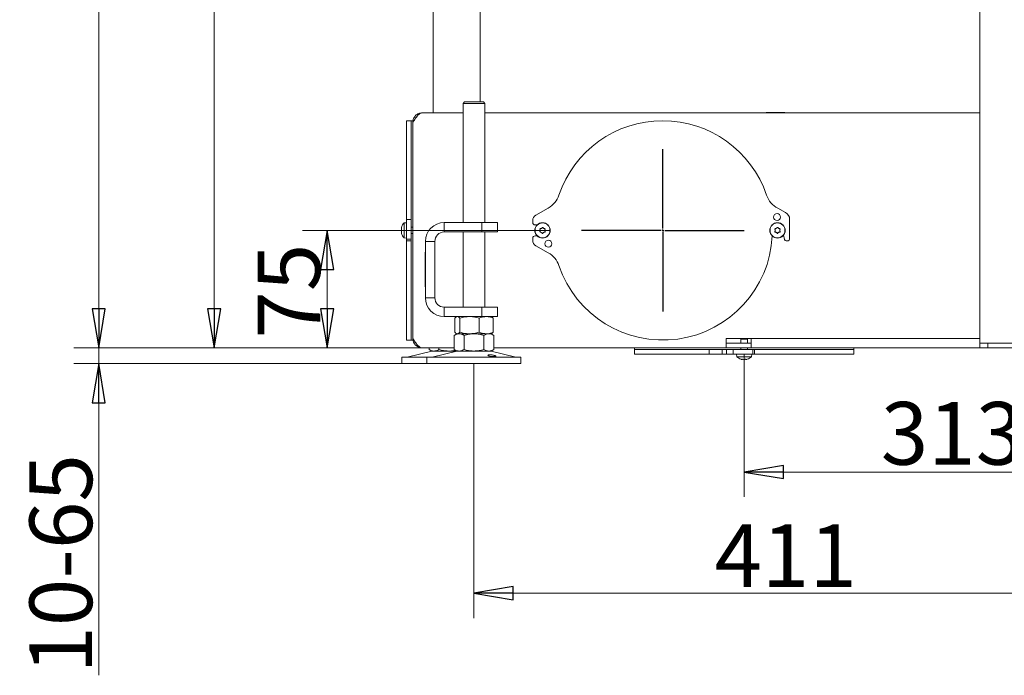
# Model space of a CAD drawing. Extents: x -4983 to -1267, y 1821 to 4842.
# Drawn here: x -2331 to -1703, y 3215 to 3633 of the extents above; entities that cross this region are included whole.
import ezdxf

# ---------------------------------------------------------------- set-up
doc = ezdxf.new("R2010")
doc.units = 0
doc.header["$LTSCALE"] = 5
doc.layers.add('LAYER14', color=30, linetype='Continuous')
doc.layers.add('SLD-0', color=7, linetype='Continuous')
doc.styles.add('STANDARD-BrunnerGroßer Text', font='arial.ttf')
doc.dimstyles.new('STANDARD-Brunner-IIGroßer Text', dxfattribs={"dimscale": 5, "dimtxt": 8, "dimasz": 5, "dimexe": 3.175, "dimexo": 0, "dimgap": 0.762, "dimtad": 1, "dimdec": 0, "dimrnd": 1e-08, "dimtxsty": 'STANDARD-BrunnerGroßer Text', "dimblk": 'Filled-1', "dimcen": 0.09, "dimdle": 10, "dimclrd": 7, "dimclre": 7, "dimclrt": 7, "dimadec": 1, "dimazin": 2, "dimtfac": 0.666667, "dimtdec": 0, "dimtmove": 0, "dimatfit": 3, "dimldrblk": 'Filled-1', "dimfxl": 1, "dimtolj": 1, "dimlwd": 15, "dimlwe": 15, "dimarcsym": 0})

# ---------------------------------------------------------------- blocks, each defined once
blk = doc.blocks.new('Filled-1')
at = {"color": 0}
for p, q in [((0, 0), (-1, 0.167)), ((-1, 0.167), (-1, -0.167)), ((-1, 0), (0, 0)), ((-1, -0.167), (0, 0))]:
    blk.add_line(p, q, dxfattribs=at)
at = {"color": 0, "flags": 128}
blk.add_lwpolyline([(-1, -0.167), (0, 0), (-1, 0.167), (-1, -0.167)], dxfattribs=at)
at = {"color": 0}
blk.add_solid([(-1, -0.167), (0, 0), (-1, 0.167), (-1, -0.167)], dxfattribs=at)
blk = doc.blocks.new('*D67')
at = {"layer": 'Defpoints', "color": 0}
for p in [(-1555.4, 3437.8), (-1868.9, 3419.8), (-1555.4, 3344.6)]:
    blk.add_point(p, dxfattribs=at)
at = {"layer": 'LAYER14', "color": 7, "lineweight": 15}
for p, q in [((-1555.4, 3437.8), (-1555.4, 3328.72)), ((-1868.9, 3419.8), (-1868.9, 3328.72)), ((-1843.9, 3344.6), (-1580.4, 3344.6))]:
    blk.add_line(p, q, dxfattribs=at)
at = {"layer": 'LAYER14', "color": 7, "lineweight": 15, "xscale": 25, "yscale": 25, "zscale": 25, "rotation": 180}
blk.add_blockref('Filled-1', (-1868.9, 3344.6), dxfattribs=at)
at = {"layer": 'LAYER14', "color": 7, "lineweight": 15, "xscale": 25, "yscale": 25, "zscale": 25}
blk.add_blockref('Filled-1', (-1555.4, 3344.6), dxfattribs=at)
at = {"layer": 'LAYER14', "color": 7, "lineweight": 15, "insert": (-1736.26, 3389.28), "char_height": 40, "attachment_point": 2, "style": 'STANDARD-BrunnerGroßer Text'}
blk.add_mtext('\\A1;313', dxfattribs=at)
blk = doc.blocks.new('*D68')
at = {"layer": 'Defpoints', "color": 0}
for p in [(-2041.4, 3413.8), (-1630.19, 3413.8), (-1630.19, 3267.28)]:
    blk.add_point(p, dxfattribs=at)
at = {"layer": 'LAYER14', "color": 7, "lineweight": 15}
for p, q in [((-2041.4, 3413.8), (-2041.4, 3251.41)), ((-1630.19, 3413.8), (-1630.19, 3251.41)), ((-2016.4, 3267.28), (-1655.19, 3267.28))]:
    blk.add_line(p, q, dxfattribs=at)
at = {"layer": 'LAYER14', "color": 7, "lineweight": 15, "xscale": 25, "yscale": 25, "zscale": 25, "rotation": 180}
blk.add_blockref('Filled-1', (-2041.4, 3267.28), dxfattribs=at)
at = {"layer": 'LAYER14', "color": 7, "lineweight": 15, "xscale": 25, "yscale": 25, "zscale": 25}
blk.add_blockref('Filled-1', (-1630.19, 3267.28), dxfattribs=at)
at = {"layer": 'LAYER14', "color": 7, "lineweight": 15, "insert": (-1842.45, 3311.26), "char_height": 40, "attachment_point": 2, "style": 'STANDARD-BrunnerGroßer Text'}
blk.add_mtext('\\A1;411', dxfattribs=at)
blk = doc.blocks.new('*D70')
at = {"layer": 'Defpoints', "color": 0}
for p in [(-1993.4, 3498.8), (-2135.09, 3423.8), (-2074.4, 3423.8)]:
    blk.add_point(p, dxfattribs=at)
at = {"layer": 'LAYER14', "color": 7, "lineweight": 15}
for p, q in [((-1993.4, 3498.8), (-2150.96, 3498.8)), ((-2135.09, 3473.8), (-2135.09, 3448.8)), ((-2074.4, 3423.8), (-2150.96, 3423.8))]:
    blk.add_line(p, q, dxfattribs=at)
at = {"layer": 'LAYER14', "color": 7, "lineweight": 15, "xscale": 25, "yscale": 25, "zscale": 25}
for p, rotation in [((-2135.09, 3498.8), 90), ((-2135.09, 3423.8), 270)]:
    blk.add_blockref('Filled-1', p, dxfattribs=dict(at, rotation=rotation))
at = {"layer": 'LAYER14', "color": 7, "lineweight": 15, "insert": (-2179.58, 3460.01), "char_height": 40, "attachment_point": 2, "rotation": 90, "style": 'STANDARD-BrunnerGroßer Text'}
blk.add_mtext('\\A1;75', dxfattribs=at)
blk = doc.blocks.new('*D75')
at = {"layer": 'Defpoints', "color": 0}
for p in [(-1997.9, 4724.65), (-2280.91, 3423.8), (-2074.4, 3423.8)]:
    blk.add_point(p, dxfattribs=at)
at = {"layer": 'LAYER14', "color": 7, "lineweight": 15}
for p, q in [((-1997.9, 4724.65), (-2296.79, 4724.65)), ((-2280.91, 4699.65), (-2280.91, 3448.8)), ((-2074.4, 3423.8), (-2296.79, 3423.8))]:
    blk.add_line(p, q, dxfattribs=at)
at = {"layer": 'LAYER14', "color": 7, "lineweight": 15, "xscale": 25, "yscale": 25, "zscale": 25}
for p, rotation in [((-2280.91, 4724.65), 90), ((-2280.91, 3423.8), 270)]:
    blk.add_blockref('Filled-1', p, dxfattribs=dict(at, rotation=rotation))
at = {"layer": 'LAYER14', "color": 7, "lineweight": 15, "insert": (-2325.59, 4053.02), "char_height": 40, "attachment_point": 2, "rotation": 90, "style": 'STANDARD-BrunnerGroßer Text'}
blk.add_mtext('\\A1;1301', dxfattribs=at)
blk = doc.blocks.new('*D76')
at = {"layer": 'Defpoints', "color": 0}
for p in [(-2064.9, 4270.8), (-2207.24, 3423.8), (-2074.4, 3423.8)]:
    blk.add_point(p, dxfattribs=at)
at = {"layer": 'LAYER14', "color": 7, "lineweight": 15}
for p, q in [((-2064.9, 4270.8), (-2223.12, 4270.8)), ((-2207.24, 4245.8), (-2207.24, 3448.8)), ((-2074.4, 3423.8), (-2223.12, 3423.8))]:
    blk.add_line(p, q, dxfattribs=at)
at = {"layer": 'LAYER14', "color": 7, "lineweight": 15, "xscale": 25, "yscale": 25, "zscale": 25}
for p, rotation in [((-2207.24, 4270.8), 90), ((-2207.24, 3423.8), 270)]:
    blk.add_blockref('Filled-1', p, dxfattribs=dict(at, rotation=rotation))
at = {"layer": 'LAYER14', "color": 7, "lineweight": 15, "insert": (-2251.9, 3837.91), "char_height": 40, "attachment_point": 2, "rotation": 90, "style": 'STANDARD-BrunnerGroßer Text'}
blk.add_mtext('\\A1;847', dxfattribs=at)
blk = doc.blocks.new('SW_CENTERMARKSYMBOL_0')
at = {"layer": 'SLD-0', "color": 0}
for p, q in [((0, 5), (0, 207.5)), ((-5, 0), (-207.5, 0)), ((0, 0), (-2.5, 0)), ((0, 0), (0, 2.5)), ((0, 0), (0, -2.5)), ((0, 0), (2.5, 0)), ((5, 0), (207.5, 0)), ((0, -5), (0, -207.5))]:
    blk.add_line(p, q, dxfattribs=at)
blk = doc.blocks.new('*D87')
at = {"color": 7, "lineweight": 15}
for p, q in [((-2280.91, 3448.8), (-2280.91, 3473.8)), ((-2074.4, 3423.8), (-2296.79, 3423.8)), ((-2280.91, 3423.8), (-2280.91, 3413.8)), ((-2087.4, 3413.8), (-2296.79, 3413.8)), ((-2280.91, 3388.8), (-2280.91, 3214.88))]:
    blk.add_line(p, q, dxfattribs=at)
at = {"layer": 'Defpoints', "color": 0}
for p in [(-2280.91, 3423.8), (-2074.4, 3423.8), (-2087.4, 3413.8)]:
    blk.add_point(p, dxfattribs=at)
at = {"color": 7, "lineweight": 15, "xscale": 25, "yscale": 25, "zscale": 25}
for p, rotation in [((-2280.91, 3423.8), 270), ((-2280.91, 3413.8), 90)]:
    blk.add_blockref('Filled-1', p, dxfattribs=dict(at, rotation=rotation))
at = {"color": 7, "insert": (-2305.14, 3285.99), "char_height": 40, "attachment_point": 5, "rotation": 90, "style": 'STANDARD-BrunnerGroßer Text'}
blk.add_mtext('\\A1;10-65', dxfattribs=at)

msp = doc.modelspace()

# ---------------------------------------------------------------- linework, layer by layer
at = {"color": 7, "linetype": 'Continuous', "lineweight": 15}
for p, q in [((-2037.4, 3580.8), (-2037.4, 4229.8)), ((-1718.4, 3649.8), (-1718.4, 3426.8)), ((-2067.4, 3573.8), (-2067.4, 3643.8)), ((-2047.4, 3580.8), (-2048.4, 3579.8)), ((-2048.4, 3579.8), (-2048.4, 3503.8)), ((-2034.4, 3579.8), (-2048.4, 3579.8)), ((-2047.4, 3580.8), (-2035.4, 3580.8)), ((-2034.4, 3579.8), (-2035.4, 3580.8)), ((-2034.4, 3503.8), (-2034.4, 3579.8)), ((-2074.4, 3573.8), (-2074.25, 3573.8)), ((-2074.25, 3573.8), (-2048.4, 3573.8)), ((-2034.4, 3573.8), (-1718.4, 3573.8)), ((-1854.9, 3573.95), (-1854.9, 3573.8)), ((-1842.9, 3573.95), (-1854.9, 3573.95)), ((-1842.9, 3573.8), (-1842.9, 3573.95)), ((-2081.4, 3568.8), (-2084.4, 3568.8)), ((-2084.4, 3521.27), (-2084.4, 3568.8)), ((-2080.4, 3568.8), (-2081.4, 3568.8)), ((-2081.4, 3521.27), (-2081.4, 3568.8)), ((-2080.4, 3567.95), (-2080.4, 3568.8)), ((-2080.4, 3429.8), (-2080.4, 3567.8)), ((-2084.4, 3512.88), (-2084.4, 3521.27)), ((-2081.4, 3512.88), (-2081.4, 3521.27)), ((-2084.4, 3510.2), (-2084.4, 3512.88)), ((-2084.4, 3505.8), (-2084.4, 3510.2)), ((-2081.4, 3510.2), (-2081.4, 3512.88)), ((-2081.4, 3505.8), (-2081.4, 3510.2)), ((-1994, 3513.04), (-2001.87, 3508.58)), ((-1842.53, 3510.2), (-1847.5, 3512.88)), ((-2084.4, 3503.7), (-2086.03, 3503.55)), ((-2086.03, 3503.55), (-2086.03, 3494.04)), ((-2081.4, 3505.8), (-2084.4, 3505.8)), ((-2084.4, 3493.2), (-2084.4, 3505.8)), ((-2081.4, 3493.2), (-2081.4, 3505.8)), ((-2060.4, 3497.8), (-2060.4, 3503.8)), ((-2060.4, 3503.8), (-2036.4, 3503.8)), ((-2036.4, 3497.8), (-2036.4, 3503.8)), ((-2036.4, 3503.8), (-2026.4, 3503.8)), ((-2026.4, 3503.8), (-2026.4, 3497.8)), ((-2003.9, 3505.1), (-2003.9, 3503.8)), ((-2002.4, 3502.3), (-2001.07, 3502.3)), ((-1839.9, 3493.2), (-1839.9, 3505.8)), ((-2087.73, 3500.09), (-2087.73, 3500.09)), ((-2087.73, 3498.8), (-2087.73, 3498.8)), ((-2087.73, 3497.5), (-2087.73, 3497.5)), ((-2080.4, 3500.9), (-2081.4, 3500.9)), ((-2081.4, 3496.7), (-2080.4, 3496.7)), ((-2060.4, 3497.8), (-2036.4, 3497.8)), ((-2048.4, 3497.8), (-2048.4, 3449.8)), ((-2026.4, 3497.8), (-2036.4, 3497.8)), ((-2034.4, 3449.8), (-2034.4, 3497.8)), ((-2001.07, 3495.3), (-2002.4, 3495.3)), ((-1999.15, 3498.8), (-1999.15, 3498.8)), ((-1998.4, 3500.09), (-1998.4, 3500.09)), ((-1998.4, 3497.5), (-1998.4, 3497.5)), ((-1996.9, 3500.09), (-1996.9, 3500.09)), ((-1996.9, 3497.5), (-1996.9, 3497.5)), ((-1996.15, 3498.8), (-1996.15, 3498.8)), ((-1849.15, 3498.8), (-1849.15, 3498.8)), ((-1848.4, 3500.09), (-1848.4, 3500.09)), ((-1848.4, 3497.5), (-1848.4, 3497.5)), ((-1846.9, 3500.09), (-1846.9, 3500.09)), ((-1846.9, 3497.5), (-1846.9, 3497.5)), ((-1846.15, 3498.8), (-1846.15, 3498.8)), ((-1843.73, 3495.85), (-1843.07, 3492.97)), ((-2086.03, 3494.04), (-2084.4, 3493.9)), ((-2081.4, 3493.2), (-2084.4, 3493.2)), ((-2084.4, 3492.2), (-2084.4, 3493.2)), ((-2081.4, 3492.2), (-2084.4, 3492.2)), ((-2084.4, 3428.8), (-2084.4, 3492.2)), ((-2081.4, 3492.2), (-2081.4, 3493.2)), ((-2081.4, 3428.8), (-2081.4, 3492.2)), ((-2066.4, 3491.8), (-2072.4, 3491.8)), ((-2072.4, 3455.8), (-2072.4, 3491.8)), ((-2066.4, 3455.8), (-2066.4, 3491.8)), ((-2003.9, 3493.8), (-2003.9, 3492.5)), ((-2001.87, 3489.02), (-1994, 3484.55)), ((-1842.1, 3492.2), (-1840.9, 3492.2)), ((-2072.4, 3484.8), (-2072.6, 3484.8)), ((-2072.6, 3484.8), (-2072.6, 3462.8)), ((-2066.3, 3484.8), (-2066.4, 3484.8)), ((-2066.3, 3462.8), (-2066.3, 3484.8)), ((-2066.4, 3474.8), (-2066.3, 3474.8)), ((-2066.4, 3471.8), (-2066.3, 3471.8)), ((-2072.6, 3462.8), (-2072.4, 3462.8)), ((-2066.4, 3462.8), (-2066.3, 3462.8)), ((-2066.4, 3455.8), (-2072.4, 3455.8)), ((-2060.4, 3449.8), (-2060.4, 3443.8)), ((-2036.4, 3449.8), (-2060.4, 3449.8)), ((-2036.4, 3443.8), (-2036.4, 3449.8)), ((-2036.4, 3449.8), (-2026.4, 3449.8)), ((-2026.4, 3449.8), (-2026.4, 3443.8)), ((-2036.4, 3443.8), (-2060.4, 3443.8)), ((-2053.66, 3442.81), (-2053.66, 3433.78)), ((-2052.4, 3443.8), (-2052.79, 3443.57)), ((-2050.38, 3442.81), (-2050.38, 3433.78)), ((-2038.11, 3442.81), (-2038.11, 3433.78)), ((-2026.4, 3443.8), (-2036.4, 3443.8)), ((-2030, 3443.57), (-2030.4, 3443.8)), ((-2029.13, 3442.81), (-2029.13, 3433.78)), ((-2052.4, 3432.8), (-2054.1, 3431.81)), ((-2054.1, 3431.81), (-2054.1, 3422.78)), ((-2052.8, 3433.03), (-2052.4, 3432.8)), ((-2052.02, 3432.8), (-2052.4, 3432.8)), ((-2050.92, 3432.8), (-2052.02, 3432.8)), ((-2044.24, 3432.8), (-2052.02, 3432.8)), ((-2041.4, 3432.8), (-2050.92, 3432.8)), ((-2047.75, 3431.81), (-2047.75, 3422.78)), ((-2033.62, 3432.8), (-2044.24, 3432.8)), ((-2031.87, 3432.8), (-2041.4, 3432.8)), ((-2035.04, 3431.81), (-2035.04, 3422.78)), ((-2030.4, 3432.8), (-2033.62, 3432.8)), ((-2030.4, 3432.8), (-2031.87, 3432.8)), ((-2030.4, 3432.8), (-2029.99, 3433.03)), ((-2028.69, 3431.81), (-2030.4, 3432.8)), ((-2028.69, 3431.81), (-2028.69, 3422.78)), ((-2084.4, 3428.8), (-2081.4, 3428.8)), ((-2081.4, 3428.8), (-2080.4, 3428.8)), ((-2080.4, 3428.8), (-2080.4, 3429.65)), ((-1864.4, 3429.8), (-1880.4, 3429.8)), ((-1880.4, 3423.8), (-1880.4, 3429.8)), ((-1864.4, 3426.8), (-1880.4, 3426.8)), ((-1870.5, 3429.8), (-1871, 3429.3)), ((-1871, 3429.3), (-1871, 3426.8)), ((-1871, 3429.3), (-1866.8, 3429.3)), ((-1866.8, 3429.3), (-1867.3, 3429.8)), ((-1866.8, 3426.8), (-1866.8, 3429.3)), ((-1864.4, 3429.8), (-1718.4, 3429.8)), ((-1864.4, 3429.8), (-1864.4, 3423.8)), ((-1718.4, 3423.8), (-1718.4, 3426.8)), ((-1718.4, 3426.8), (-1713.4, 3426.8)), ((-1713.4, 3426.8), (-1713.4, 3423.8)), ((-1713.4, 3426.8), (-1681.13, 3426.8)), ((-2068.34, 3421.68), (-2084.05, 3417.88)), ((-2054.1, 3423.8), (-2074.4, 3423.8)), ((-2070.1, 3423.8), (-2070.1, 3422.78)), ((-2070.1, 3422.78), (-2068.4, 3421.8)), ((-2066.92, 3421.8), (-2068.4, 3421.8)), ((-2068.34, 3421.68), (-2066.87, 3421.68)), ((-2052.34, 3421.68), (-2068.05, 3417.88)), ((-2057.4, 3421.8), (-2066.92, 3421.8)), ((-2066.87, 3421.68), (-2052.34, 3421.68)), ((-2063.75, 3423.8), (-2063.75, 3422.78)), ((-2052.4, 3421.8), (-2057.4, 3421.8)), ((-2054.1, 3422.78), (-2052.4, 3421.8)), ((-2050.92, 3421.8), (-2052.4, 3421.8)), ((-2052.34, 3421.68), (-2030.45, 3421.68)), ((-2041.4, 3421.8), (-2050.92, 3421.8)), ((-2031.87, 3421.8), (-2041.4, 3421.8)), ((-2030.4, 3421.8), (-2031.87, 3421.8)), ((-2014.74, 3417.88), (-2030.45, 3421.68)), ((-2030.4, 3421.8), (-2028.69, 3422.78)), ((-1880.4, 3423.8), (-2028.69, 3423.8)), ((-1938.9, 3423.8), (-1938.9, 3422.8)), ((-1938.9, 3422.8), (-1938.9, 3419.8)), ((-1891.37, 3422.8), (-1938.9, 3422.8)), ((-1891.37, 3419.8), (-1938.9, 3419.8)), ((-1891.37, 3422.8), (-1891.37, 3419.8)), ((-1882.98, 3422.8), (-1891.37, 3422.8)), ((-1882.98, 3419.8), (-1891.37, 3419.8)), ((-1882.98, 3422.8), (-1882.98, 3419.8)), ((-1880.3, 3422.8), (-1882.98, 3422.8)), ((-1880.3, 3419.8), (-1882.98, 3419.8)), ((-1880.4, 3423.8), (-1864.4, 3423.8)), ((-1880.3, 3422.8), (-1880.3, 3419.8)), ((-1875.9, 3422.8), (-1880.3, 3422.8)), ((-1875.9, 3419.8), (-1880.3, 3419.8)), ((-1875.9, 3422.8), (-1875.9, 3419.8)), ((-1863.3, 3422.8), (-1875.9, 3422.8)), ((-1863.3, 3419.8), (-1875.9, 3419.8)), ((-1873.8, 3419.8), (-1873.65, 3418.16)), ((-1871, 3423.8), (-1871, 3422.8)), ((-1866.8, 3422.8), (-1866.8, 3423.8)), ((-1718.4, 3423.8), (-1864.4, 3423.8)), ((-1864.14, 3418.16), (-1864, 3419.8)), ((-1863.3, 3422.8), (-1863.3, 3419.8)), ((-1862.3, 3422.8), (-1863.3, 3422.8)), ((-1862.3, 3419.8), (-1863.3, 3419.8)), ((-1862.3, 3422.8), (-1862.3, 3419.8)), ((-1798.9, 3422.8), (-1862.3, 3422.8)), ((-1798.9, 3419.8), (-1862.3, 3419.8)), ((-1798.9, 3422.8), (-1798.9, 3423.8)), ((-1798.9, 3419.8), (-1798.9, 3422.8)), ((-1713.4, 3423.8), (-1718.4, 3423.8)), ((-1713.4, 3423.8), (-1681.13, 3423.8)), ((-2087.4, 3417.8), (-2087.4, 3413.8)), ((-2087.4, 3417.8), (-2083.38, 3417.8)), ((-2087.4, 3413.8), (-2083.38, 3413.8)), ((-2084.05, 3417.88), (-2080.48, 3417.88)), ((-2083.38, 3417.8), (-2071.4, 3417.8)), ((-2083.38, 3413.8), (-2071.4, 3413.8)), ((-2071.4, 3417.8), (-2071.4, 3413.8)), ((-2071.4, 3417.8), (-2011.4, 3417.8)), ((-2071.4, 3413.8), (-2011.4, 3413.8)), ((-2011.4, 3413.8), (-2011.4, 3417.8)), ((-1873.65, 3418.16), (-1864.14, 3418.16)), ((-1870.19, 3416.46), (-1870.19, 3416.46)), ((-1868.9, 3416.46), (-1868.9, 3416.46)), ((-1867.6, 3416.46), (-1867.6, 3416.46))]:
    msp.add_line(p, q, dxfattribs=at)
for centre, radius in [((-1847.9, 3507.3), 2.2), ((-1997.65, 3498.8), 4.9), ((-1997.65, 3498.8), 4.76), ((-1847.65, 3498.8), 4.9), ((-1847.65, 3498.8), 4.76), ((-1993.9, 3490.3), 2.2)]:
    msp.add_circle(centre, radius, dxfattribs=at)
for centre, radius, start, end in [((-1920.9, 3498.8), 70, 18.7274, 161.27295), ((-1920.9, 3498.8), 70, 90, 161.27295), ((-1920.9, 3498.8), 70, 18.7274, 90), ((-2001.4, 3526.09), 15, 299.54752, 341.27295), ((-1840.4, 3526.09), 15, 198.7274, 241.71335), ((-1999.9, 3505.1), 4, 119.54752, 180), ((-1844.9, 3505.8), 5, 0, 61.71335), ((-2080.9, 3498.8), 7, 137.19065, 164.03025), ((-2060.4, 3491.8), 12, 90, 180), ((-2002.4, 3503.8), 1.5, 180, 270), ((-2080.9, 3498.8), 7, 196.00058, 222.80935), ((-2060.4, 3491.8), 6, 90, 180), ((-2002.4, 3493.8), 1.5, 90, 180), ((-1920.9, 3498.8), 70, 198.72705, 357.06547), ((-1999.9, 3492.5), 4, 180, 240.45248), ((-1842.1, 3493.2), 1, 192.82084, 270), ((-1840.9, 3493.2), 1, 270, 0), ((-2001.4, 3471.51), 15, 18.72705, 60.45248), ((-2060.4, 3455.8), 12, 180, 270), ((-2060.4, 3455.8), 6, 180, 270), ((-2074.4, 3429.8), 6, 180, 270), ((-2067.4, 3417.8), 4, 90, 103.60896), ((-2051.4, 3417.8), 4, 90, 103.60896), ((-2031.4, 3417.8), 4, 76.39104, 90), ((-2084.75, 3420.8), 3, 270, 283.60896), ((-2068.75, 3420.8), 3, 270, 283.60896), ((-2014.04, 3420.8), 3, 256.39104, 270), ((-1868.9, 3423.3), 7, 227.19065, 253.99511), ((-1868.9, 3423.3), 7, 285.99146, 312.80935)]:
    msp.add_arc(centre, radius, start, end, dxfattribs=at)
for points, knots in [([(-2074.25, 3573.8), (-2074.77, 3573.8), (-2075.28, 3573.64), (-2076.3, 3573.04), (-2076.81, 3572.59), (-2077.84, 3571.48), (-2078.35, 3570.82), (-2079.37, 3569.37), (-2079.88, 3568.58), (-2080.4, 3567.8)], [0, 0, 0, 0, 0.25, 0.25, 0.5, 0.5, 0.75, 0.75, 1, 1, 1, 1]), ([(-2080.4, 3567.8), (-2080.4, 3568.58), (-2080.24, 3569.37), (-2079.64, 3570.82), (-2079.19, 3571.48), (-2078.08, 3572.59), (-2077.42, 3573.04), (-2075.97, 3573.64), (-2075.18, 3573.8), (-2074.4, 3573.8)], [0, 0, 0, 0, 0.25, 0.25, 0.5, 0.5, 0.75, 0.75, 1, 1, 1, 1]), ([(-2087.65, 3500.64), (-2087.68, 3500.49), (-2087.73, 3500.28), (-2087.73, 3500.14), (-2087.73, 3500.09)], [0, 0, 0, 0, 0.6879474, 1, 1, 1, 1]), ([(-2087.73, 3500.09), (-2087.73, 3500.01), (-2087.71, 3499.9), (-2087.66, 3499.87), (-2087.65, 3499.86)], [0, 0, 0, 0, 0.687829, 1, 1, 1, 1]), ([(-2087.65, 3499.57), (-2087.68, 3499.4), (-2087.73, 3499.15), (-2087.73, 3498.88), (-2087.73, 3498.8)], [0, 0, 0, 0, 0.6879732, 1, 1, 1, 1]), ([(-2087.73, 3498.8), (-2087.73, 3498.61), (-2087.71, 3498.34), (-2087.66, 3498.09), (-2087.65, 3498.02)], [0, 0, 0, 0, 0.687868, 1, 1, 1, 1]), ([(-2087.65, 3497.73), (-2087.68, 3497.7), (-2087.73, 3497.66), (-2087.73, 3497.54), (-2087.73, 3497.5)], [0, 0, 0, 0, 0.687999, 1, 1, 1, 1]), ([(-2087.73, 3497.5), (-2087.73, 3497.39), (-2087.71, 3497.24), (-2087.66, 3497.02), (-2087.65, 3496.96)], [0, 0, 0, 0, 0.6878305, 1, 1, 1, 1]), ([(-2087.62, 3500.72), (-2087.62, 3500.72), (-2087.62, 3500.73), (-2087.63, 3500.71), (-2087.64, 3500.68), (-2087.64, 3500.65), (-2087.65, 3500.64)], [0, 0, 0, 0, 0.038798, 0.372954, 0.707641, 1, 1, 1, 1]), ([(-2087.65, 3499.86), (-2087.64, 3499.85), (-2087.63, 3499.85), (-2087.63, 3499.81), (-2087.62, 3499.76), (-2087.63, 3499.69), (-2087.64, 3499.63), (-2087.64, 3499.59), (-2087.65, 3499.57)], [0, 0, 0, 0, 0.173655, 0.347991, 0.518533, 0.685946, 0.853626, 1, 1, 1, 1]), ([(-2087.65, 3498.02), (-2087.64, 3498), (-2087.63, 3497.96), (-2087.63, 3497.89), (-2087.62, 3497.82), (-2087.63, 3497.77), (-2087.64, 3497.74), (-2087.64, 3497.74), (-2087.65, 3497.73)], [0, 0, 0, 0, 0.173602, 0.347939, 0.518483, 0.685896, 0.853576, 1, 1, 1, 1]), ([(-2087.65, 3496.96), (-2087.64, 3496.94), (-2087.63, 3496.9), (-2087.63, 3496.87), (-2087.63, 3496.87), (-2087.62, 3496.87)], [0, 0, 0, 0, 0.345919, 0.693409, 1, 1, 1, 1]), ([(-1999.32, 3499.57), (-1999.33, 3499.59), (-1999.34, 3499.64), (-1999.34, 3499.7), (-1999.31, 3499.77), (-1999.27, 3499.82), (-1999.21, 3499.85), (-1999.18, 3499.86), (-1999.16, 3499.86)], [0, 0, 0, 0, 0.173602, 0.347939, 0.518483, 0.685896, 0.853576, 1, 1, 1, 1]), ([(-1999.16, 3497.73), (-1999.18, 3497.74), (-1999.22, 3497.74), (-1999.28, 3497.78), (-1999.32, 3497.84), (-1999.34, 3497.9), (-1999.34, 3497.96), (-1999.33, 3498), (-1999.32, 3498.02)], [0, 0, 0, 0, 0.173655, 0.347991, 0.518533, 0.685946, 0.853626, 1, 1, 1, 1]), ([(-1999.15, 3498.8), (-1999.16, 3498.98), (-1999.18, 3499.25), (-1999.29, 3499.5), (-1999.32, 3499.57)], [0, 0, 0, 0, 0.687868, 1, 1, 1, 1]), ([(-1999.32, 3498.02), (-1999.25, 3498.19), (-1999.16, 3498.44), (-1999.15, 3498.71), (-1999.15, 3498.8)], [0, 0, 0, 0, 0.6879732, 1, 1, 1, 1]), ([(-1999.16, 3499.86), (-1998.97, 3499.89), (-1998.71, 3499.93), (-1998.47, 3500.06), (-1998.4, 3500.09)], [0, 0, 0, 0, 0.687999, 1, 1, 1, 1]), ([(-1998.4, 3497.5), (-1998.56, 3497.58), (-1998.81, 3497.69), (-1999.07, 3497.72), (-1999.16, 3497.73)], [0, 0, 0, 0, 0.687829, 1, 1, 1, 1]), ([(-1998.4, 3500.09), (-1998.24, 3500.2), (-1998.02, 3500.36), (-1997.86, 3500.57), (-1997.81, 3500.64)], [0, 0, 0, 0, 0.6878305, 1, 1, 1, 1]), ([(-1997.81, 3496.96), (-1997.93, 3497.1), (-1998.09, 3497.31), (-1998.32, 3497.45), (-1998.4, 3497.5)], [0, 0, 0, 0, 0.6879474, 1, 1, 1, 1]), ([(-1997.81, 3500.64), (-1997.8, 3500.65), (-1997.77, 3500.69), (-1997.71, 3500.72), (-1997.64, 3500.73), (-1997.57, 3500.71), (-1997.52, 3500.68), (-1997.49, 3500.65), (-1997.48, 3500.64)], [0, 0, 0, 0, 0.173551, 0.347889, 0.518434, 0.685848, 0.853527, 1, 1, 1, 1]), ([(-1997.48, 3496.96), (-1997.49, 3496.94), (-1997.52, 3496.9), (-1997.59, 3496.87), (-1997.65, 3496.86), (-1997.72, 3496.88), (-1997.77, 3496.91), (-1997.8, 3496.94), (-1997.81, 3496.96)], [0, 0, 0, 0, 0.173551, 0.347889, 0.518434, 0.685848, 0.853527, 1, 1, 1, 1]), ([(-1997.48, 3500.64), (-1997.36, 3500.49), (-1997.2, 3500.28), (-1996.97, 3500.14), (-1996.9, 3500.09)], [0, 0, 0, 0, 0.687947, 1, 1, 1, 1]), ([(-1996.9, 3497.5), (-1997.05, 3497.39), (-1997.27, 3497.24), (-1997.43, 3497.02), (-1997.48, 3496.96)], [0, 0, 0, 0, 0.687831, 1, 1, 1, 1]), ([(-1996.9, 3500.09), (-1996.73, 3500.01), (-1996.48, 3499.9), (-1996.22, 3499.87), (-1996.13, 3499.86)], [0, 0, 0, 0, 0.6878291, 1, 1, 1, 1]), ([(-1996.13, 3497.73), (-1996.32, 3497.7), (-1996.58, 3497.66), (-1996.82, 3497.54), (-1996.9, 3497.5)], [0, 0, 0, 0, 0.687999, 1, 1, 1, 1]), ([(-1995.97, 3499.57), (-1996.04, 3499.4), (-1996.13, 3499.15), (-1996.14, 3498.88), (-1996.15, 3498.8)], [0, 0, 0, 0, 0.6879732, 1, 1, 1, 1]), ([(-1996.15, 3498.8), (-1996.13, 3498.61), (-1996.11, 3498.34), (-1996, 3498.09), (-1995.97, 3498.02)], [0, 0, 0, 0, 0.687868, 1, 1, 1, 1]), ([(-1996.13, 3499.86), (-1996.11, 3499.85), (-1996.07, 3499.85), (-1996.01, 3499.81), (-1995.97, 3499.76), (-1995.95, 3499.69), (-1995.95, 3499.63), (-1995.96, 3499.59), (-1995.97, 3499.57)], [0, 0, 0, 0, 0.1736553, 0.3479906, 0.518533, 0.6859457, 0.8536264, 1, 1, 1, 1]), ([(-1995.97, 3498.02), (-1995.96, 3498), (-1995.95, 3497.96), (-1995.95, 3497.89), (-1995.98, 3497.82), (-1996.02, 3497.77), (-1996.08, 3497.74), (-1996.12, 3497.74), (-1996.13, 3497.73)], [0, 0, 0, 0, 0.1736021, 0.347939, 0.5184828, 0.6858959, 0.8535759, 1, 1, 1, 1]), ([(-1849.32, 3499.57), (-1849.33, 3499.59), (-1849.34, 3499.64), (-1849.34, 3499.7), (-1849.31, 3499.77), (-1849.27, 3499.82), (-1849.21, 3499.85), (-1849.18, 3499.86), (-1849.16, 3499.86)], [0, 0, 0, 0, 0.1736021, 0.347939, 0.5184828, 0.6858959, 0.8535759, 1, 1, 1, 1]), ([(-1849.16, 3497.73), (-1849.18, 3497.74), (-1849.22, 3497.74), (-1849.28, 3497.78), (-1849.32, 3497.84), (-1849.34, 3497.9), (-1849.34, 3497.96), (-1849.33, 3498), (-1849.32, 3498.02)], [0, 0, 0, 0, 0.1736553, 0.3479906, 0.518533, 0.6859457, 0.8536264, 1, 1, 1, 1]), ([(-1849.15, 3498.8), (-1849.16, 3498.98), (-1849.18, 3499.25), (-1849.29, 3499.5), (-1849.32, 3499.57)], [0, 0, 0, 0, 0.687868, 1, 1, 1, 1]), ([(-1849.32, 3498.02), (-1849.25, 3498.19), (-1849.16, 3498.44), (-1849.15, 3498.71), (-1849.15, 3498.8)], [0, 0, 0, 0, 0.6879732, 1, 1, 1, 1]), ([(-1849.16, 3499.86), (-1848.97, 3499.89), (-1848.71, 3499.93), (-1848.47, 3500.06), (-1848.4, 3500.09)], [0, 0, 0, 0, 0.687999, 1, 1, 1, 1]), ([(-1848.4, 3497.5), (-1848.56, 3497.58), (-1848.81, 3497.69), (-1849.07, 3497.72), (-1849.16, 3497.73)], [0, 0, 0, 0, 0.6878291, 1, 1, 1, 1]), ([(-1848.4, 3500.09), (-1848.24, 3500.2), (-1848.02, 3500.36), (-1847.86, 3500.57), (-1847.81, 3500.64)], [0, 0, 0, 0, 0.687831, 1, 1, 1, 1]), ([(-1847.81, 3496.96), (-1847.93, 3497.1), (-1848.09, 3497.31), (-1848.32, 3497.45), (-1848.4, 3497.5)], [0, 0, 0, 0, 0.687947, 1, 1, 1, 1]), ([(-1847.81, 3500.64), (-1847.8, 3500.65), (-1847.77, 3500.69), (-1847.71, 3500.72), (-1847.64, 3500.73), (-1847.57, 3500.71), (-1847.52, 3500.68), (-1847.49, 3500.65), (-1847.48, 3500.64)], [0, 0, 0, 0, 0.173551, 0.347889, 0.518434, 0.685848, 0.853527, 1, 1, 1, 1]), ([(-1847.48, 3496.96), (-1847.49, 3496.94), (-1847.52, 3496.9), (-1847.59, 3496.87), (-1847.65, 3496.86), (-1847.72, 3496.88), (-1847.77, 3496.91), (-1847.8, 3496.94), (-1847.81, 3496.96)], [0, 0, 0, 0, 0.173551, 0.347889, 0.518434, 0.685848, 0.853527, 1, 1, 1, 1]), ([(-1847.48, 3500.64), (-1847.36, 3500.49), (-1847.2, 3500.28), (-1846.97, 3500.14), (-1846.9, 3500.09)], [0, 0, 0, 0, 0.6879474, 1, 1, 1, 1]), ([(-1846.9, 3497.5), (-1847.05, 3497.39), (-1847.27, 3497.24), (-1847.43, 3497.02), (-1847.48, 3496.96)], [0, 0, 0, 0, 0.6878305, 1, 1, 1, 1]), ([(-1846.9, 3500.09), (-1846.73, 3500.01), (-1846.48, 3499.9), (-1846.22, 3499.87), (-1846.13, 3499.86)], [0, 0, 0, 0, 0.687829, 1, 1, 1, 1]), ([(-1846.13, 3497.73), (-1846.32, 3497.7), (-1846.58, 3497.66), (-1846.82, 3497.54), (-1846.9, 3497.5)], [0, 0, 0, 0, 0.687999, 1, 1, 1, 1]), ([(-1845.97, 3499.57), (-1846.04, 3499.4), (-1846.13, 3499.15), (-1846.14, 3498.88), (-1846.15, 3498.8)], [0, 0, 0, 0, 0.6879732, 1, 1, 1, 1]), ([(-1846.15, 3498.8), (-1846.13, 3498.61), (-1846.11, 3498.34), (-1846, 3498.09), (-1845.97, 3498.02)], [0, 0, 0, 0, 0.687868, 1, 1, 1, 1]), ([(-1846.13, 3499.86), (-1846.11, 3499.85), (-1846.07, 3499.85), (-1846.01, 3499.81), (-1845.97, 3499.76), (-1845.95, 3499.69), (-1845.95, 3499.63), (-1845.96, 3499.59), (-1845.97, 3499.57)], [0, 0, 0, 0, 0.173655, 0.347991, 0.518533, 0.685946, 0.853626, 1, 1, 1, 1]), ([(-1845.97, 3498.02), (-1845.96, 3498), (-1845.95, 3497.96), (-1845.95, 3497.89), (-1845.98, 3497.82), (-1846.02, 3497.77), (-1846.08, 3497.74), (-1846.12, 3497.74), (-1846.13, 3497.73)], [0, 0, 0, 0, 0.173602, 0.347939, 0.518483, 0.685896, 0.853576, 1, 1, 1, 1]), ([(-2053.66, 3442.81), (-2053.4, 3443.09), (-2052.86, 3443.64), (-2052.3, 3443.74), (-2052.02, 3443.8)], [0, 0, 0, 0, 0.495458, 1, 1, 1, 1]), ([(-2052.02, 3443.8), (-2051.98, 3443.79), (-2051.69, 3443.79), (-2051.13, 3443.57), (-2050.63, 3443.07), (-2050.38, 3442.81)], [0, 0, 0, 0, 0.070096, 0.530788, 1, 1, 1, 1]), ([(-2050.38, 3442.81), (-2049.38, 3443.09), (-2047.37, 3443.64), (-2045.29, 3443.74), (-2044.24, 3443.8)], [0, 0, 0, 0, 0.495458, 1, 1, 1, 1]), ([(-2044.24, 3443.8), (-2044.1, 3443.79), (-2043, 3443.79), (-2040.92, 3443.57), (-2039.05, 3443.07), (-2038.11, 3442.81)], [0, 0, 0, 0, 0.070096, 0.530788, 1, 1, 1, 1]), ([(-2038.11, 3442.81), (-2037.74, 3442.96), (-2036.27, 3443.53), (-2034.75, 3443.68), (-2033.62, 3443.8)], [0, 0, 0, 0, 0.252564, 1, 1, 1, 1]), ([(-2033.62, 3443.8), (-2033.21, 3443.78), (-2031.69, 3443.73), (-2030.21, 3443.2), (-2029.13, 3442.81)], [0, 0, 0, 0, 0.2646713, 1, 1, 1, 1]), ([(-2029.13, 3442.81), (-2029.39, 3443.12), (-2029.68, 3443.45), (-2029.98, 3443.54), (-2030.01, 3443.55)], [0, 0, 0, 0, 0.916236, 1, 1, 1, 1]), ([(-2054.1, 3431.81), (-2053.84, 3431.96), (-2052.8, 3432.53), (-2051.73, 3432.68), (-2050.92, 3432.8)], [0, 0, 0, 0, 0.2525637, 1, 1, 1, 1]), ([(-2052.02, 3432.8), (-2052.06, 3432.8), (-2052.35, 3432.81), (-2052.91, 3433.02), (-2053.41, 3433.52), (-2053.66, 3433.78)], [0, 0, 0, 0, 0.0700962, 0.5307876, 1, 1, 1, 1]), ([(-2050.38, 3433.78), (-2050.51, 3433.64), (-2050.78, 3433.36), (-2051.18, 3433.05), (-2051.6, 3432.84), (-2051.88, 3432.81), (-2052.02, 3432.8)], [0, 0, 0, 0, 0.247269, 0.495363, 0.746874, 1, 1, 1, 1]), ([(-2050.92, 3432.8), (-2050.64, 3432.78), (-2049.56, 3432.73), (-2048.52, 3432.2), (-2047.75, 3431.81)], [0, 0, 0, 0, 0.264671, 1, 1, 1, 1]), ([(-2044.24, 3432.8), (-2044.39, 3432.8), (-2045.49, 3432.81), (-2047.56, 3433.02), (-2049.43, 3433.52), (-2050.38, 3433.78)], [0, 0, 0, 0, 0.070096, 0.530788, 1, 1, 1, 1]), ([(-2047.75, 3431.81), (-2046.71, 3432.09), (-2044.63, 3432.64), (-2042.48, 3432.74), (-2041.4, 3432.8)], [0, 0, 0, 0, 0.495458, 1, 1, 1, 1]), ([(-2038.11, 3433.78), (-2039.1, 3433.5), (-2041.11, 3432.95), (-2043.19, 3432.85), (-2044.24, 3432.8)], [0, 0, 0, 0, 0.495458, 1, 1, 1, 1]), ([(-2041.4, 3432.8), (-2041.24, 3432.79), (-2040.1, 3432.79), (-2037.96, 3432.57), (-2036.02, 3432.07), (-2035.04, 3431.81)], [0, 0, 0, 0, 0.070096, 0.530788, 1, 1, 1, 1]), ([(-2033.62, 3432.8), (-2034.75, 3432.91), (-2036.27, 3433.06), (-2037.74, 3433.63), (-2038.11, 3433.78)], [0, 0, 0, 0, 0.747436, 1, 1, 1, 1]), ([(-2035.04, 3431.81), (-2034.53, 3432.09), (-2033.49, 3432.64), (-2032.41, 3432.74), (-2031.87, 3432.8)], [0, 0, 0, 0, 0.495458, 1, 1, 1, 1]), ([(-2029.13, 3433.78), (-2030.21, 3433.39), (-2031.69, 3432.86), (-2033.21, 3432.81), (-2033.62, 3432.8)], [0, 0, 0, 0, 0.735329, 1, 1, 1, 1]), ([(-2031.87, 3432.8), (-2031.79, 3432.79), (-2031.22, 3432.79), (-2030.15, 3432.57), (-2029.18, 3432.07), (-2028.69, 3431.81)], [0, 0, 0, 0, 0.070096, 0.530788, 1, 1, 1, 1]), ([(-2030.01, 3433.05), (-2029.97, 3433.06), (-2029.67, 3433.17), (-2029.38, 3433.49), (-2029.13, 3433.78)], [0, 0, 0, 0, 0.131939, 1, 1, 1, 1]), ([(-2080.4, 3429.8), (-2079.89, 3429), (-2079.4, 3428.23), (-2078.39, 3426.77), (-2077.9, 3426.11), (-2077.14, 3425.27), (-2076.89, 3425.02), (-2076.4, 3424.59), (-2076.15, 3424.41), (-2075.65, 3424.1), (-2075.39, 3423.99), (-2074.9, 3423.83), (-2074.65, 3423.8), (-2074.4, 3423.8)], [0, 0, 0, 0, 0.25, 0.25, 0.5, 0.5, 0.625, 0.625, 0.75, 0.75, 0.875, 0.875, 1, 1, 1, 1]), ([(-2066.92, 3421.8), (-2067.21, 3421.81), (-2068.28, 3421.86), (-2069.33, 3422.39), (-2070.1, 3422.78)], [0, 0, 0, 0, 0.264671, 1, 1, 1, 1]), ([(-2063.75, 3422.78), (-2064.01, 3422.63), (-2065.04, 3422.06), (-2066.12, 3421.91), (-2066.92, 3421.8)], [0, 0, 0, 0, 0.252564, 1, 1, 1, 1]), ([(-2057.4, 3421.8), (-2057.55, 3421.8), (-2058.69, 3421.81), (-2060.84, 3422.02), (-2062.77, 3422.52), (-2063.75, 3422.78)], [0, 0, 0, 0, 0.070096, 0.530788, 1, 1, 1, 1]), ([(-2053.19, 3422.26), (-2053.51, 3422.19), (-2054.36, 3422.01), (-2055.77, 3421.84), (-2056.85, 3421.81), (-2057.4, 3421.8)], [0, 0, 0, 0, 0.231855, 0.614699, 1, 1, 1, 1]), ([(-2050.92, 3421.8), (-2051.73, 3421.91), (-2052.8, 3422.06), (-2053.84, 3422.63), (-2054.1, 3422.78)], [0, 0, 0, 0, 0.747436, 1, 1, 1, 1]), ([(-2047.75, 3422.78), (-2048.52, 3422.39), (-2049.56, 3421.86), (-2050.64, 3421.81), (-2050.92, 3421.8)], [0, 0, 0, 0, 0.735329, 1, 1, 1, 1]), ([(-2041.4, 3421.8), (-2041.55, 3421.8), (-2042.69, 3421.81), (-2044.84, 3422.02), (-2046.77, 3422.52), (-2047.75, 3422.78)], [0, 0, 0, 0, 0.0700962, 0.5307876, 1, 1, 1, 1]), ([(-2035.04, 3422.78), (-2036.08, 3422.5), (-2038.16, 3421.95), (-2040.31, 3421.85), (-2041.4, 3421.8)], [0, 0, 0, 0, 0.495458, 1, 1, 1, 1]), ([(-2031.87, 3421.8), (-2031.94, 3421.8), (-2032.51, 3421.81), (-2033.59, 3422.02), (-2034.56, 3422.52), (-2035.04, 3422.78)], [0, 0, 0, 0, 0.070096, 0.530788, 1, 1, 1, 1]), ([(-2030.03, 3418.29), (-2030.31, 3418.33), (-2030.87, 3418.4), (-2031.6, 3418.56), (-2032.16, 3418.76), (-2032.46, 3418.96), (-2032.49, 3419.15), (-2032.23, 3419.3), (-2031.72, 3419.39), (-2031.01, 3419.4), (-2030.19, 3419.35), (-2029.35, 3419.22), (-2028.58, 3419.05), (-2027.96, 3418.85), (-2027.57, 3418.65), (-2027.45, 3418.47), (-2027.62, 3418.33), (-2028.05, 3418.24), (-2028.7, 3418.21), (-2029.4, 3418.23), (-2029.86, 3418.27), (-2030.03, 3418.29)], [0, 0, 0, 0, 0.053648, 0.107295, 0.160977, 0.214731, 0.268558, 0.322403, 0.376153, 0.429724, 0.48317, 0.536659, 0.590319, 0.644129, 0.697977, 0.751772, 0.805489, 0.859146, 0.912768, 0.966375, 1, 1, 1, 1]), ([(-2028.69, 3422.78), (-2029.21, 3422.5), (-2030.25, 3421.95), (-2031.33, 3421.85), (-2031.87, 3421.8)], [0, 0, 0, 0, 0.495458, 1, 1, 1, 1]), ([(-1870.82, 3416.57), (-1870.82, 3416.57), (-1870.83, 3416.57), (-1870.81, 3416.56), (-1870.78, 3416.56), (-1870.75, 3416.55), (-1870.74, 3416.54)], [0, 0, 0, 0, 0.032186, 0.368641, 0.70563, 1, 1, 1, 1]), ([(-1870.74, 3416.54), (-1870.59, 3416.51), (-1870.38, 3416.46), (-1870.24, 3416.46), (-1870.19, 3416.46)], [0, 0, 0, 0, 0.687947, 1, 1, 1, 1]), ([(-1870.19, 3416.46), (-1870.11, 3416.47), (-1870, 3416.48), (-1869.97, 3416.53), (-1869.96, 3416.54)], [0, 0, 0, 0, 0.687829, 1, 1, 1, 1]), ([(-1869.96, 3416.54), (-1869.95, 3416.55), (-1869.95, 3416.56), (-1869.91, 3416.56), (-1869.85, 3416.57), (-1869.79, 3416.56), (-1869.73, 3416.56), (-1869.69, 3416.55), (-1869.67, 3416.54)], [0, 0, 0, 0, 0.173655, 0.347991, 0.518533, 0.685946, 0.853626, 1, 1, 1, 1]), ([(-1869.67, 3416.54), (-1869.5, 3416.51), (-1869.25, 3416.46), (-1868.98, 3416.46), (-1868.9, 3416.46)], [0, 0, 0, 0, 0.687973, 1, 1, 1, 1]), ([(-1868.9, 3416.46), (-1868.71, 3416.47), (-1868.44, 3416.48), (-1868.19, 3416.53), (-1868.12, 3416.54)], [0, 0, 0, 0, 0.687868, 1, 1, 1, 1]), ([(-1868.12, 3416.54), (-1868.1, 3416.55), (-1868.05, 3416.56), (-1867.99, 3416.56), (-1867.92, 3416.57), (-1867.87, 3416.56), (-1867.84, 3416.56), (-1867.83, 3416.55), (-1867.83, 3416.54)], [0, 0, 0, 0, 0.173602, 0.347939, 0.518483, 0.685896, 0.853576, 1, 1, 1, 1]), ([(-1867.83, 3416.54), (-1867.8, 3416.51), (-1867.76, 3416.46), (-1867.64, 3416.46), (-1867.6, 3416.46)], [0, 0, 0, 0, 0.687999, 1, 1, 1, 1]), ([(-1867.6, 3416.46), (-1867.49, 3416.47), (-1867.33, 3416.48), (-1867.12, 3416.53), (-1867.05, 3416.54)], [0, 0, 0, 0, 0.6878305, 1, 1, 1, 1]), ([(-1867.05, 3416.54), (-1867.04, 3416.55), (-1867, 3416.56), (-1866.97, 3416.56), (-1866.97, 3416.57), (-1866.97, 3416.57)], [0, 0, 0, 0, 0.34677, 0.695114, 1, 1, 1, 1])]:
    msp.add_open_spline(points, degree=3, knots=knots, dxfattribs=at)
at = {"layer": 'LAYER14', "color": 7, "lineweight": 15}
msp.add_point((-2041.4, 3413.8), dxfattribs=at)

# ---------------------------------------------------------------- block references
at = {"layer": 'LAYER14', "color": 7, "lineweight": 15, "xscale": 0.25, "yscale": 0.25, "zscale": 0.25}
msp.add_blockref('SW_CENTERMARKSYMBOL_0', (-1920.9, 3498.8), dxfattribs=at)

# ---------------------------------------------------------------- dimensions: what is measured, and where the dimension line sits
dim = msp.add_linear_dim(base=(-2280.91, 3423.8), p1=(-2087.4, 3413.8), p2=(-2074.4, 3423.8), angle=90, text='10-65', dimstyle='STANDARD-Brunner-IIGroßer Text')
dim.commit()
dim.dimension.update_dxf_attribs({"geometry": '*D87', "text_midpoint": (-2280.91, 3285.99), "dimtype": 160})
at = {"layer": 'LAYER14', "color": 7, "lineweight": 15}
for base, p1, picture, middle in [((-2280.91, 3423.8), (-1997.9, 4724.65), '*D75', (-2280.91, 4053.02)), ((-2207.24, 3423.8), (-2064.9, 4270.8), '*D76', (-2207.24, 3837.91)), ((-2135.09, 3423.8), (-1993.4, 3498.8), '*D70', (-2135.09, 3460.01))]:
    dim = msp.add_linear_dim(base=base, p1=p1, p2=(-2074.4, 3423.8), angle=90, dimstyle='STANDARD-Brunner-IIGroßer Text', dxfattribs=at)
    dim.commit()
    dim.dimension.update_dxf_attribs({"geometry": picture, "text_midpoint": middle, "dimtype": 160})
for base, p1, p2, picture, middle in [((-1555.39510412, 3344.59847682), (-1868.89510412, 3419.79565637), (-1555.39510412, 3437.79565637), '*D67', (-1736.26349829, 3344.59847682)), ((-1630.19, 3267.28), (-2041.4, 3413.8), (-1630.19, 3413.8), '*D68', (-1842.45, 3267.28))]:
    dim = msp.add_linear_dim(base=base, p1=p1, p2=p2, dimstyle='STANDARD-Brunner-IIGroßer Text', dxfattribs=at)
    dim.commit()
    dim.dimension.update_dxf_attribs({"geometry": picture, "text_midpoint": middle, "dimtype": 160})

doc.saveas('drawing.dxf')
